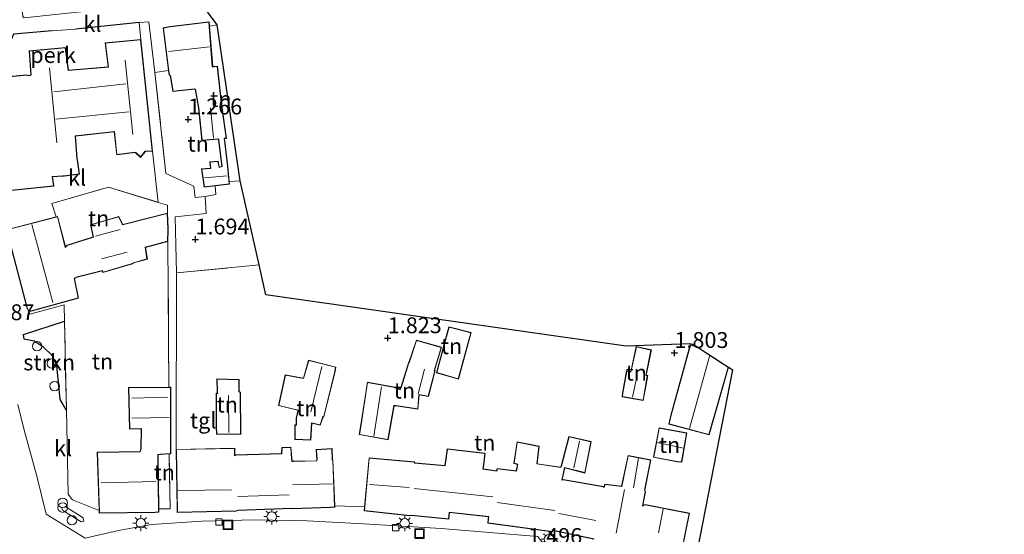
# Model space of a CAD drawing. Units: metres. Extents: x 20000 to 26205, y 387499 to 393752.
# Drawn here: x 22671 to 22827, y 391952 to 392033 of the extents above; entities that cross this region are included whole.
import ezdxf
from ezdxf.enums import TextEntityAlignment as Align

# ---------------------------------------------------------------- set-up
doc = ezdxf.new("R2010")
doc.units = ezdxf.units.M
doc.linetypes.add('IE-TERREINAFSCHEIDING', pattern=[10, 8, -2])
doc.layers.get('0').update_dxf_attribs({"lineweight": 25})
for name, color, linetype, lineweight in [('B-ME-AL-OVERIG-GV-B6', 7, 'BV-GELEIDERAIL', 18), ('B-ME-GR-STRUIKEN-GV-B6', 93, 'Continuous', 18), ('B-ME-IE-GRASLAND-GV-B6', 93, 'Continuous', 18), ('B-ME-IE-GRONDWERKLIJN-GROND_INGERICHT-GV-B6', 253, 'Continuous', 18), ('B-ME-IE-INRICHTINGSELEMENT-S-B1', 253, 'Continuous', 18), ('B-ME-IE-MEUBILAIR_WEGMEUBILAIR-LICHTMAST-S-B1', 8, 'Continuous', 18), ('B-ME-IE-TERREINAFSCHEIDING-DOORGANG-L-B1', 8, 'IE-TERREINAFSCHEIDING-KUNSTMATIG-OPEN', 18), ('B-ME-IE-TERREINAFSCHEIDING-RASTERHEKWERK-L-B1', 8, 'IE-TERREINAFSCHEIDING', 18), ('B-ME-KG-KADASTRAAL-DAKRAND-L-B1', 13, 'Continuous', 18), ('B-ME-KG-KADASTRAAL-NOKLIJN-L-B1', 13, 'Continuous', 18), ('B-ME-VH-VERH_SOORT-KLINKERS-GV-B6', 8, 'IE-TERREINAFSCHEIDING-NATUURLIJK-HOUTWAL', 18), ('B-ME-VH-VERH_SOORT-TEGELS-GV-B6', 8, 'Continuous', 18), ('B-ME-VV-KOLK-S-B1', 8, 'Continuous', 18)]:
    doc.layers.add(name, color=color, linetype=linetype, lineweight=lineweight)
for name, color, linetype in [('B-ME-GW-HOOGTEPUNT-S-B1', 10, 'Continuous'), ('B-ME-IE-TERREINAFSCHEIDING-HAAGRASTER-L-B1', 10, 'Continuous'), ('B-ME-KG-KADASTRAAL-OPNAMEDTMGRENS-L-B1', 10, 'Continuous')]:
    doc.layers.add(name, color=color, linetype=linetype)
doc.styles.add('NLCS-ISO', font='NLCS-ISO.TTF')
doc.linetypes.add('BV-GELEIDERAIL', pattern='A,10,-3,[108,NLCS.SHX,S=1,R=0,X=0,Y=0],-3', length=16)
doc.linetypes.add('IE-TERREINAFSCHEIDING-KUNSTMATIG-OPEN', pattern='A,7,-1.5,[67,NLCS.SHX,S=0.75,R=0,X=0,Y=0],-1.5', length=10)
doc.linetypes.add('IE-TERREINAFSCHEIDING-NATUURLIJK-HOUTWAL', pattern='A,7,-1.5,[67,NLCS.SHX,S=0.75,R=45,X=0,Y=0],-1.5,7,-1.5,[70,NLCS.SHX,S=0.75,R=0,X=0,Y=0],-1.5', length=20)

# ---------------------------------------------------------------- blocks, each defined once
blk = doc.blocks.new('hoogtepunt')
for p, q in [((-0.5, 0), (0.5, 0)), ((0, 0.5), (0, -0.5))]:
    blk.add_line(p, q)
blk = doc.blocks.new('dtb')
blk.add_circle((0, 0), 0.75)
blk = doc.blocks.new('prullenbak')
for centre in [(-0.375, 0), (0.375, 0)]:
    blk.add_circle(centre, 0.75)
blk = doc.blocks.new('lantaarnpaal')
for p, q in [((-0.75, 0), (-1.25, 0)), ((-0.88, 0.88), (-0.53, 0.53)), ((0, 0.75), (0, 1.25)), ((0.53, 0.53), (0.88, 0.88)), ((0.75, 0), (1.25, 0)), ((-0.53, -0.53), (-0.88, -0.88)), ((0, -0.75), (0, -1.25)), ((0.53, -0.53), (0.88, -0.88))]:
    blk.add_line(p, q)
blk.add_circle((0, 0), 0.75)
blk = doc.blocks.new('kolk')
blk.add_lwpolyline([(-0.5, -0.5), (0.5, -0.5), (0.5, 0.5), (-0.5, 0.5)], close=True)
blk = doc.blocks.new('put')
for p, q in [((0.75, 0.75), (-0.75, 0.75)), ((-0.75, 0.75), (-0.75, -0.75)), ((0.75, -0.75), (0.75, 0.75)), ((-0.75, -0.75), (0.75, -0.75))]:
    blk.add_line(p, q)
blk.add_lwpolyline([(-0.625, 0.625), (0.625, 0.625), (0.625, -0.625), (-0.625, -0.625)], close=True)

msp = doc.modelspace()

# ---------------------------------------------------------------- linework, layer by layer
at = {"layer": 'B-ME-AL-OVERIG-GV-B6'}
msp.add_polyline3d([(22668.107, 392024.184, 1.105), (22669.634, 392029.685, 1.391), (22670.197, 392031.098, 1.391), (22676.32, 392031.633, 1.359), (22679.99, 392031.911, 1.303), (22690.005, 392032.961, 1.133), (22690.276, 392030.27, 1.448), (22684.66, 392029.765, 1.448), (22685.12, 392025.938, 1.448), (22678.859, 392025.443, 1.448), (22678.392, 392029.007, 1.448), (22672.686, 392028.482, 1.496), (22672.96, 392024.709, 1.496), (22672.558, 392024.612, 1.496), (22672.271, 392024.68, 1.496), (22669.541, 392024.454, 1.496), (22668.107, 392024.184, 1.105)], dxfattribs=at)
at = {"layer": 'B-ME-GR-STRUIKEN-GV-B6'}
msp.add_polyline3d([(22678.542, 391971.779, 2.166), (22677.546, 391973.496, 2.125), (22677.053, 391978.841, 2.129), (22676.295, 391980.452, 2.129), (22674.927, 391981.735, 2.117), (22673.441, 391982.676, 2.089), (22671.906, 391983.004, 2.045), (22671.768, 391983.758, 2.045), (22678.244, 391985.856, 1.879), (22678.542, 391971.779, 2.166)], dxfattribs=at)
at = {"layer": 'B-ME-IE-GRASLAND-GV-B6'}
msp.add_polyline3d([(22681.308, 391954.298, 2.202), (22680.889, 391954.195, 2.202), (22677.969, 391955.965, 2.202), (22677.78, 391956.448, 2.202), (22678.437, 391956.558, 2.202), (22681.187, 391954.802, 2.202), (22681.308, 391954.298, 2.202)], dxfattribs=at)
at = {"layer": 'B-ME-IE-GRONDWERKLIJN-GROND_INGERICHT-GV-B6'}
for points in [[(22701.113, 392032.376, 1.113), (22702.311, 392032.569, 1.069), (22705.98, 392007.989, 1.678), (22704.239, 392007.848, 1.58), (22703.996, 392010.273, 1.113), (22703.511, 392014.641, 1.113), (22703.788, 392014.656, 1.113), (22703.084, 392019.862, 1.113), (22702.387, 392026.061, 1.113), (22701.868, 392026.01, 1.113), (22701.653, 392026.009, 1.113), (22701.113, 392032.376, 1.113)], [(22702.02, 392007.173, 1.662), (22702.136, 392005.81, 1.734), (22700.427, 392005.529, 1.637), (22698.863, 392005.341, 1.811), (22698.635, 392007.135, 1.912), (22694.243, 392009.13, 1.795), (22692.516, 392025.084, 1.295), (22694.655, 392025.358, 1.113), (22694.748, 392024.621, 1.113), (22694.913, 392024.573, 1.113), (22695.332, 392022.083, 1.113), (22698.736, 392022.44, 1.113), (22698.882, 392022.417, 1.113), (22699.37, 392019.473, 1.113), (22699.911, 392014.328, 1.113), (22702.539, 392014.532, 1.113), (22702.531, 392014.372, 1.113), (22703.052, 392010.258, 1.113), (22702.676, 392010.134, 1.113), (22702.498, 392011.06, 1.113), (22701.192, 392010.961, 1.113), (22701.301, 392009.994, 1.113), (22699.849, 392009.884, 1.113), (22700.272, 392006.959, 1.657), (22702.02, 392007.173, 1.662)], [(22676.927, 392002.319, 1.875), (22676.246, 392004.382, 1.71), (22685.169, 392006.968, 1.379), (22693.035, 392004.584, 1.621), (22694.486, 392004.144, 1.666), (22694.505, 392002.893, 1.875), (22687.448, 392001.071, 1.875), (22686.797, 392002.34, 1.875), (22682.366, 392001.053, 1.875), (22682.789, 391999.136, 1.875), (22678.652, 391997.82, 1.875), (22678.392, 391997.571, 1.875), (22677.154, 392002.378, 1.875), (22676.927, 392002.319, 1.875)], [(22683.717, 391955.954, 2.037), (22679.529, 391957.651, 2.141), (22678.85, 391958.571, 2.15), (22678.599, 391969.154, 2.218), (22678.542, 391971.779, 2.166), (22678.244, 391985.856, 1.879), (22678.169, 391988.416, 1.944), (22672.764, 391986.969, 1.944), (22672.614, 391987.323, 1.875), (22680.467, 391989.465, 1.875), (22679.819, 391992.593, 1.875), (22680.252, 391992.769, 1.875), (22684.224, 391993.783, 1.875), (22684.308, 391993.525, 1.875), (22688.979, 391994.903, 1.875), (22689.14, 391995.019, 1.875), (22691.318, 391995.628, 1.875), (22691.034, 391997.485, 1.875), (22694.543, 391998.419, 1.875), (22694.711, 391975.453, 2.037), (22688.331, 391975.404, 2.037), (22688.483, 391968.834, 2.037), (22690.356, 391968.86, 2.037), (22690.303, 391965.815, 2.037), (22690.171, 391965.29, 2.037), (22683.399, 391965.169, 2.037), (22683.717, 391955.954, 2.037)], [(22775.755, 391950.116, 1.545), (22776.877, 391955.547, 1.545), (22769.859, 391956.918, 1.67), (22769.5, 391956.753, 1.67), (22769.905, 391958.996, 1.67), (22769.839, 391959.165, 1.67), (22770.757, 391963.964, 1.67), (22767.171, 391964.668, 1.67), (22766.155, 391959.807, 1.67), (22763.519, 391960.147, 1.67), (22763.389, 391959.681, 1.67), (22763.3, 391959.737, 1.67), (22756.953, 391960.89, 1.67), (22756.78, 391960.847, 1.67), (22757.177, 391962.682, 1.67), (22760.368, 391961.886, 1.67), (22761.356, 391966.844, 1.67), (22757.83, 391967.663, 1.67), (22756.633, 391963.001, 1.67), (22756.536, 391962.802, 1.67), (22752.829, 391963.364, 1.67), (22753.155, 391966.131, 1.67), (22749.654, 391966.828, 1.67), (22749.14, 391963.397, 1.67), (22749.721, 391963.251, 1.67), (22749.525, 391962.247, 1.67), (22746.537, 391962.627, 1.67), (22746.419, 391962.252, 1.67), (22744.31, 391962.53, 1.67), (22744.383, 391962.737, 1.67), (22744.625, 391965.024, 1.67), (22738.651, 391965.719, 1.67), (22738.296, 391963.381, 1.67), (22738.267, 391963.085, 1.67), (22733.503, 391963.49, 1.67), (22733.496, 391963.65, 1.67), (22726.302, 391964.288, 1.851), (22725.602, 391956.538, 1.851), (22720.897, 391956.696, 1.872), (22720.612, 391963.933, 2.033), (22720.55, 391963.964, 2.033), (22720.463, 391965.741, 2.033), (22717.973, 391965.621, 2.033), (22718.059, 391964.047, 2.033), (22718.029, 391963.838, 2.033), (22714.423, 391963.746, 2.033), (22714.169, 391963.733, 2.033), (22714.043, 391964.879, 2.033), (22713.982, 391965.942, 2.033), (22712.546, 391965.896, 2.033), (22712.512, 391964.952, 2.033), (22705.306, 391964.747, 2.033), (22705.133, 391964.67, 2.033), (22705.142, 391965.794, 2.033), (22695.869, 391965.624, 2.033), (22695.9, 391993.449, 1.831), (22705.733, 391994.407, 1.835), (22708.954, 391994.753, 1.835), (22710, 391990, 1.8)], [(22710, 391990, 1.8), (22766.898, 391981.92, 1.8), (22776.871, 391982.293, 1.8), (22777.5857, 391982.1321, 1.7991), (22778.0967, 391981.7953, 1.657), (22776.985, 391982.11, 1.657), (22773.942, 391971.034, 1.657), (22773.616, 391969.602, 1.657), (22779.965, 391967.897, 1.657), (22783.0299, 391978.5755, 1.657), (22783.7039, 391978.1519, 1.7712), (22778.129, 391949.619, 1.545)], [(22738.615, 391983.984, 1.742), (22736.946, 391977.692, 1.742), (22740.395, 391976.674, 1.742), (22742.424, 391984.058, 1.742), (22738.903, 391984.966, 1.742), (22738.615, 391983.984, 1.742)], [(22734.021, 391971.963, 1.742), (22734.22, 391974.206, 1.742), (22735.664, 391973.966, 1.742), (22736.723, 391978.038, 1.742), (22736.618, 391978.045, 1.742), (22737.76, 391981.733, 1.742), (22733.771, 391982.862, 1.742), (22732.599, 391979.327, 1.742), (22732.545, 391979.296, 1.742), (22731.318, 391975.361, 1.742), (22731.17, 391975.094, 1.742), (22730.661, 391975.275, 1.742), (22730.667, 391975.371, 1.742), (22726.039, 391976.241, 1.742), (22724.953, 391969.196, 1.742), (22724.755, 391967.949, 1.742), (22729.302, 391967.123, 1.742), (22730.277, 391972.481, 1.742), (22730.505, 391972.498, 1.742), (22734.021, 391971.963, 1.742)], [(22768.47, 391981.868, 1.657), (22767.593, 391977.843, 1.657), (22766.946, 391978.006, 1.657), (22766.298, 391974.499, 1.657), (22766.223, 391973.912, 1.657), (22769.579, 391973.325, 1.657), (22770.267, 391977.279, 1.657), (22770.016, 391977.3, 1.657), (22770.847, 391981.309, 1.657), (22768.47, 391981.868, 1.657)], [(22717.109, 391967.066, 1.819), (22717.283, 391969.73, 1.819), (22718.612, 391969.423, 1.819), (22719.063, 391970.756, 1.819), (22719.193, 391970.755, 1.819), (22720.965, 391977.883, 1.819), (22721.06, 391978.612, 1.819), (22716.772, 391979.713, 1.819), (22715.942, 391976.874, 1.819), (22713.061, 391977.398, 1.819), (22712.012, 391972.526, 1.819), (22715.059, 391971.779, 1.819), (22715.045, 391971.619, 1.819), (22714.803, 391970.583, 1.819), (22714.816, 391969.468, 1.819), (22714.608, 391969.493, 1.819), (22714.586, 391967.16, 1.819), (22717.109, 391967.066, 1.819)], [(22706.074, 391967.99, 2), (22706.017, 391974.633, 2), (22705.797, 391974.732, 2), (22705.798, 391976.633, 2), (22702.293, 391976.723, 2), (22702.318, 391974.63, 2), (22702.377, 391974.5, 2), (22702.158, 391974.482, 2), (22702.167, 391969.162, 2), (22702.226, 391968.024, 2), (22706.074, 391967.99, 2)], [(22772.057, 391969.031, 1.657), (22771.199, 391964.364, 1.657), (22774.896, 391963.654, 1.657), (22775.658, 391963.599, 1.657), (22776.433, 391968.221, 1.657), (22772.057, 391969.031, 1.657)], [(22694.755, 391964.904, 2.037), (22694.935, 391956.236, 2.016), (22693.117, 391956.239, 1.94), (22693.026, 391964.789, 2.037), (22693.384, 391964.834, 2.037), (22694.755, 391964.904, 2.037)]]:
    msp.add_polyline3d(points, dxfattribs=at)
at = {"layer": 'B-ME-IE-TERREINAFSCHEIDING-DOORGANG-L-B1'}
for p, q in [((22702.311, 392032.569, 1.069), (22701.113, 392032.376, 1.113)), ((22678.244, 391985.856, 1.879), (22678.169, 391988.416, 1.944)), ((22678.599, 391969.154, 2.218), (22678.542, 391971.779, 2.166))]:
    msp.add_line(p, q, dxfattribs=at)
at = {"layer": 'B-ME-IE-TERREINAFSCHEIDING-HAAGRASTER-L-B1'}
msp.add_line((22690.005, 392032.961, 1.133), (22679.99, 392031.911, 1.303), dxfattribs=at)
for points in [[(22676.32, 392031.633, 1.359), (22670.197, 392031.098, 1.391), (22669.634, 392029.685, 1.391)], [(22678.542, 391971.779, 2.166), (22677.546, 391973.496, 2.125), (22677.053, 391978.841, 2.129), (22676.295, 391980.452, 2.129), (22674.927, 391981.735, 2.117), (22673.441, 391982.676, 2.089), (22671.906, 391983.004, 2.045), (22671.768, 391983.758, 2.045), (22678.244, 391985.856, 1.879)]]:
    msp.add_polyline3d(points, dxfattribs=at)
at = {"layer": 'B-ME-IE-TERREINAFSCHEIDING-RASTERHEKWERK-L-B1'}
for p, q in [((22705.98, 392007.989, 1.678), (22704.239, 392007.848, 1.58)), ((22694.711, 391975.453, 2.037), (22694.543, 391998.419, 1.875)), ((22678.542, 391971.779, 2.166), (22678.244, 391985.856, 1.879))]:
    msp.add_line(p, q, dxfattribs=at)
for points in [[(22694.655, 392025.358, 1.113), (22692.516, 392025.084, 1.295), (22694.243, 392009.13, 1.795), (22698.635, 392007.135, 1.912), (22698.863, 392005.341, 1.811), (22700.427, 392005.529, 1.637), (22702.136, 392005.81, 1.734), (22702.02, 392007.173, 1.662)], [(22676.927, 392002.319, 1.875), (22676.246, 392004.382, 1.71), (22685.169, 392006.968, 1.379), (22693.035, 392004.584, 1.621), (22694.486, 392004.144, 1.666), (22694.505, 392002.893, 1.875)], [(22695.9, 391993.449, 1.831), (22705.733, 391994.407, 1.835), (22708.954, 391994.753, 1.835)], [(22683.717, 391955.954, 2.037), (22679.529, 391957.651, 2.141), (22678.85, 391958.571, 2.15), (22678.599, 391969.154, 2.218)], [(22693.117, 391956.239, 1.94), (22694.935, 391956.236, 2.016), (22694.755, 391964.904, 2.037)]]:
    msp.add_polyline3d(points, dxfattribs=at)
at = {"layer": 'B-ME-KG-KADASTRAAL-DAKRAND-L-B1'}
for points in [[(22701.547, 392025.938, 6.146), (22701.888, 392025.962, 4.045), (22702.343, 392026.006, 4.045), (22703.034, 392019.856, 4.045), (22703.731, 392014.703, 4.045), (22703.455, 392014.688, 3.38), (22703.946, 392010.268, 3.384), (22704.224, 392007.493, 3.384), (22702.075, 392007.23, 3.384), (22700.314, 392007.015, 3.384), (22699.906, 392009.838, 3.384), (22701.356, 392009.948, 3.384), (22701.247, 392010.915, 3.384), (22702.457, 392011.007, 3.384), (22702.638, 392010.069, 3.384), (22703.107, 392010.223, 3.081), (22702.581, 392014.374, 3.081), (22702.592, 392014.586, 5.291), (22699.956, 392014.382, 4.017), (22699.42, 392019.48, 4.013), (22698.925, 392022.461, 3.964), (22698.737, 392022.49, 3.674), (22695.374, 392022.138, 3.674), (22694.957, 392024.612, 3.916), (22694.793, 392024.66, 6.183), (22694.707, 392025.337, 6.183), (22693.855, 392032.083, 6.183), (22694.93, 392032.26, 6.146), (22701.008, 392033.018, 6.146), (22701.547, 392025.938, 6.146)], [(22669.596, 392024.408, 4.678), (22672.267, 392024.63, 4.678), (22672.558, 392024.561, 6.888), (22673.013, 392024.67, 7.199), (22672.739, 392028.437, 7.195), (22678.349, 392028.953, 7.195), (22678.816, 392025.389, 7.195), (22685.176, 392025.892, 7.195), (22684.716, 392029.72, 7.195), (22690.231, 392030.216, 7.195), (22692.059, 392012.711, 7.195), (22690.997, 392012.669, 6.937), (22690.936, 392012.586, 5.63), (22690.234, 392011.747, 5.63)], [(22690.234, 392011.747, 5.63), (22689.483, 392012.43, 5.63), (22689.403, 392012.495, 7.098), (22686.525, 392012.133, 7.098), (22686.139, 392015.772, 7.098), (22679.922, 392015.081, 7.098), (22680.214, 392011.447, 7.098), (22680.257, 392011.296, 3.888), (22680.564, 392009.091, 3.888), (22678.186, 392008.787, 3.888), (22677.957, 392008.773, 5.195), (22676.317, 392008.65, 5.195), (22676.486, 392007.204, 5.195), (22668.876, 392006.382, 5.195)], [(22684.34, 391993.587, 4.779), (22684.257, 391993.843, 4.783), (22680.236, 391992.817, 4.799), (22679.762, 391992.624, 7.187), (22680.409, 391989.501, 7.183), (22672.643, 391987.383, 7.179), (22672.373, 391988.017, 7.243), (22669.145, 392000.235, 7.239), (22677.118, 392002.317, 7.207), (22678.365, 391997.476, 7.094), (22678.678, 391997.776, 4.138), (22682.848, 391999.102, 3.92), (22682.425, 392001.018, 4.642), (22686.771, 392002.28, 4.642), (22687.422, 392001.013, 4.19), (22694.457, 392002.829, 4.186), (22694.537, 392000.433, 4.573), (22694.54, 392000.271, 3.392), (22694.494, 391998.458, 3.392), (22690.978, 391997.522, 3.94), (22691.262, 391995.664, 3.94), (22689.118, 391995.065, 4.154), (22688.957, 391994.949, 4.707), (22684.34, 391993.587, 4.779)], [(22740.36, 391976.736, 3.964), (22737.007, 391977.726, 3.549), (22738.663, 391983.97, 3.372), (22738.937, 391984.906, 3.372), (22742.362, 391984.022, 3.964), (22740.36, 391976.736, 3.964)], [(22735.627, 391974.023, 3.743), (22734.175, 391974.264, 4.747), (22733.976, 391972.02, 4.747), (22730.507, 391972.548, 4.747), (22730.235, 391972.528, 5.384), (22729.262, 391967.181, 5.38), (22724.812, 391967.989, 5.376), (22725.002, 391969.188, 5.219), (22726.081, 391976.182, 5.219), (22730.614, 391975.33, 5.219), (22730.609, 391975.241, 4.646), (22731.193, 391975.033, 4.646), (22731.364, 391975.341, 3.726), (22732.587, 391979.262, 3.731), (22732.64, 391979.293, 4.077), (22733.803, 391982.801, 3.476), (22737.697, 391981.699, 3.468), (22736.552, 391977.999, 4.098), (22736.659, 391977.992, 3.743), (22735.627, 391974.023, 3.743)], [(22769.538, 391973.383, 3.876), (22766.279, 391973.953, 3.876), (22766.347, 391974.49, 3.634), (22766.985, 391977.944, 3.634), (22767.631, 391977.782, 4.307), (22768.508, 391981.808, 4.303), (22770.788, 391981.271, 4.303), (22769.956, 391977.255, 4.303), (22770.208, 391977.234, 3.876), (22769.538, 391973.383, 3.876)], [(22782.9856, 391978.6033, 4.731), (22779.93, 391967.958, 4.731), (22773.675, 391969.638, 4.731), (22773.99, 391971.021, 4.743), (22777.02, 391982.048, 4.731), (22778.235, 391981.7042, 4.731)], [(22719.154, 391970.805, 5.191), (22719.027, 391970.806, 4.501), (22718.579, 391969.482, 4.295), (22717.237, 391969.792, 4.295), (22717.062, 391967.118, 4.295), (22714.636, 391967.208, 3.545), (22714.657, 391969.437, 3.549), (22714.867, 391969.412, 4.565), (22714.853, 391970.578, 4.573), (22715.094, 391971.611, 4.573), (22715.113, 391971.817, 4.969), (22712.071, 391972.563, 4.158), (22713.1, 391977.34, 4.154), (22715.977, 391976.817, 4.767), (22716.806, 391979.653, 4.852), (22721.005, 391978.575, 5.146), (22720.916, 391977.895, 5.191), (22719.154, 391970.805, 5.191)], [(22706.024, 391968.04, 4.658), (22702.273, 391968.074, 4.658), (22702.217, 391969.162, 4.779), (22702.208, 391974.436, 4.779), (22702.452, 391974.456, 4.779), (22702.368, 391974.641, 4.452), (22702.344, 391976.672, 4.392), (22705.748, 391976.584, 4.392), (22705.747, 391974.7, 4.392), (22705.967, 391974.601, 4.61), (22706.024, 391968.04, 4.658)], [(22683.779, 391955.601, 7.622), (22683.451, 391965.12, 7.622), (22690.21, 391965.241, 7.558), (22690.353, 391965.808, 4.771), (22690.407, 391968.911, 4.771), (22688.532, 391968.885, 4.771), (22688.382, 391975.354, 4.852), (22694.953, 391975.405, 4.852), (22694.958, 391968.982, 4.852), (22694.973, 391964.965, 4.852), (22693.38, 391964.884, 4.852), (22692.976, 391964.833, 7.772), (22693.074, 391955.781, 7.635), (22692.544, 391955.702, 7.622), (22683.779, 391955.601, 7.622)], [(22775.616, 391963.652, 5.07), (22774.905, 391963.703, 5.074), (22771.257, 391964.404, 5.07), (22772.097, 391968.973, 5.07), (22776.376, 391968.181, 5.07), (22775.616, 391963.652, 5.07)], [(22761.799, 391951.483, 6.175), (22755.3, 391952.873, 6.175), (22755.195, 391952.651, 6.175), (22745.114, 391954.044, 6.175), (22745.147, 391954.734, 6.271), (22745.181, 391955.037, 7.655), (22738.952, 391955.709, 7.651), (22738.859, 391954.672, 7.38), (22732.962, 391955.222, 7.268), (22732.761, 391955.195, 7.614), (22725.603, 391955.995, 7.614), (22726.347, 391964.234, 7.614), (22733.448, 391963.604, 7.614), (22733.455, 391963.444, 7.352), (22738.312, 391963.031, 6.921), (22738.346, 391963.375, 4.743), (22738.693, 391965.664, 4.384), (22744.57, 391964.98, 4.384), (22744.334, 391962.748, 5.199), (22744.242, 391962.488, 7.187), (22746.454, 391962.197, 6.917), (22746.572, 391962.572, 4.089), (22749.565, 391962.191, 4.174), (22749.779, 391963.288, 4.174), (22749.196, 391963.434, 4.174), (22749.696, 391966.769, 4.174), (22753.1, 391966.091, 4.174), (22752.774, 391963.322, 4.174), (22756.565, 391962.747, 4.174), (22756.68, 391962.984, 3.569), (22757.866, 391967.603, 3.573), (22761.297, 391966.806, 4.029), (22760.329, 391961.947, 4.029)], [(22714.124, 391963.681, 4.356), (22714.425, 391963.696, 6.973), (22718.072, 391963.789, 6.848), (22718.109, 391964.045, 4.638), (22718.026, 391965.573, 4.638), (22720.416, 391965.689, 4.638), (22720.501, 391963.932, 4.388), (22720.563, 391963.901, 6.767), (22720.853, 391956.532, 6.767), (22720.193, 391956.499, 6.88), (22714.235, 391956.31, 6.88), (22714.124, 391956.322, 6.554), (22705.577, 391956.018, 6.55), (22705.312, 391955.944, 7.485), (22696.06, 391955.696, 7.485), (22695.994, 391962.239, 7.364), (22695.92, 391965.575, 7.364), (22705.092, 391965.743, 7.364), (22705.082, 391964.593, 7.272), (22705.317, 391964.697, 4.146), (22712.56, 391964.903, 4.17), (22712.594, 391965.848, 4.17), (22713.935, 391965.89, 4.17), (22713.993, 391964.875, 4.202), (22714.124, 391963.681, 4.356)], [(22760.329, 391961.947, 4.029), (22757.139, 391962.743, 4.194), (22756.714, 391960.779, 4.291), (22756.955, 391960.839, 4.021), (22763.282, 391959.69, 4.142), (22763.419, 391959.603, 7.38), (22763.556, 391960.092, 7.38), (22766.194, 391959.751, 6.542), (22767.21, 391964.609, 6.546), (22770.699, 391963.925, 6.546), (22769.787, 391959.16, 6.582), (22769.853, 391958.991, 7.211), (22769.434, 391956.668, 7.413), (22769.865, 391956.866, 4.707), (22776.818, 391955.508, 3.977), (22775.48, 391949.036, 4.154)]]:
    msp.add_polyline3d(points, dxfattribs=at)
at = {"layer": 'B-ME-KG-KADASTRAAL-NOKLIJN-L-B1'}
for p, q in [((22701.127, 392029.131, 8.607), (22694.661, 392028.387, 8.607)), ((22689.038, 392015.27, 10.232), (22687.822, 392026.999, 10.228)), ((22677.027, 392013.981, 10.22), (22675.855, 392025.783, 10.22)), ((22676.542, 392022.014, 10.224), (22687.901, 392023.286, 10.224)), ((22688.403, 392018.884, 10.224), (22676.892, 392017.73, 10.224)), ((22701.268, 392019.483, 5.848), (22701.744, 392014.701, 5.848)), ((22703.899, 392008.761, 4.34), (22700.338, 392008.438, 4.34)), ((22676.428, 391988.786, 10.135), (22673.092, 392001.085, 10.131)), ((22683.114, 391999.255, 6.679), (22687.021, 392000.327, 6.679)), ((22688.145, 391996.713, 6.679), (22684.066, 391995.685, 6.679)), ((22776.866, 391968.904, 5.88), (22780.073, 391980.4928, 5.8762)), ((22717.113, 391971.515, 7.364), (22718.848, 391978.711, 7.364)), ((22734.051, 391974.396, 5.118), (22735.064, 391978.285, 5.114)), ((22767.88, 391973.877, 5.372), (22768.606, 391977.306, 5.372)), ((22727.035, 391967.692, 7.151), (22728.282, 391975.485, 7.151)), ((22694.575, 391973.843, 5.993), (22688.893, 391973.687, 5.993)), ((22704.188, 391968.255, 7.038), (22704.103, 391974.107, 7.034)), ((22694.755, 391970.626, 5.993), (22688.862, 391970.56, 5.993)), ((22758.637, 391962.724, 5.594), (22759.506, 391966.909, 5.594)), ((22775.898, 391965.836, 5.795), (22771.711, 391966.68, 5.795)), ((22768.046, 391959.577, 7.518), (22768.846, 391964.226, 7.518)), ((22692.659, 391960.56, 10.776), (22684.021, 391960.331, 10.768)), ((22720.53, 391960.198, 9.143), (22714.233, 391960.002, 9.139)), ((22732.635, 391959.592, 10.728), (22726.376, 391960.102, 10.72)), ((22704.603, 391959.22, 10.006), (22696.179, 391959.107, 10.006)), ((22713.686, 391958.452, 7.703), (22705.617, 391958.176, 7.703)), ((22745.832, 391958.114, 9.631), (22733.441, 391959.453, 9.627)), ((22765.298, 391952.382, 8.885), (22766.615, 391959.307, 8.885)), ((22755.612, 391955.967, 7.417), (22746.53, 391957.237, 7.409)), ((22762.093, 391954.413, 7.074), (22756.244, 391955.518, 7.074)), ((22771.976, 391952.473, 7.191), (22772.699, 391956.175, 7.191))]:
    msp.add_line(p, q, dxfattribs=at)
at = {"layer": 'B-ME-KG-KADASTRAAL-OPNAMEDTMGRENS-L-B1'}
for p, q in [((22777.5857, 391982.1321, 1.7991), (22778.0967, 391981.7953, 1.657)), ((22783.0299, 391978.5755, 1.657), (22783.7039, 391978.1519, 1.7712))]:
    msp.add_line(p, q, dxfattribs=at)
for points in [[(22777.5857, 391982.1321, 1.7991), (22776.871, 391982.293, 1.8), (22766.898, 391981.92, 1.8), (22710, 391990, 1.8), (22708.954, 391994.753, 1.835), (22705.98, 392007.989, 1.678), (22702.311, 392032.569, 1.069), (22699.461, 392036.459, 0.992), (22698.846, 392039.395, 1.049), (22698.406, 392040.618, 1.101), (22698.304, 392042.259, 1.126), (22697.697, 392043.947, 1.129), (22697.424, 392045.293, 1.186), (22697.229, 392046.89, 1.23), (22691.289, 392076.761, 1.081), (22687.1776, 392093.7836, 0.9957)], [(22778.0967, 391981.7953, 1.657), (22782.0057, 391979.2191, 1.6073), (22783.0299, 391978.5755, 1.657)], [(22860.791, 391876.623, 2.287), (22858.845, 391876.731, 2.291), (22855.335, 391876.873, 2.238), (22853.342, 391877.147, 2.464), (22838.116, 391879.573, 2.682), (22826.916, 391880.942, 2.686), (22826.364, 391878.738, 2.686), (22795.647, 391884.097, 2.371), (22794.483, 391886.48, 2.242), (22798.411, 391921.053, 1.746), (22800.444, 391936.587, 1.46), (22800.221, 391937.639, 1.359), (22777.8, 391948.026, 1.411), (22778.129, 391949.619, 1.545), (22783.7039, 391978.1519, 1.7712)]]:
    msp.add_polyline3d(points, dxfattribs=at)
at = {"layer": 'B-ME-VH-VERH_SOORT-KLINKERS-GV-B6'}
for points in [[(22668.785, 392036.186, 1.222), (22671.392, 392036.466, 1.222), (22671.483, 392036.257, 1.222), (22671.677, 392033.905, 1.182), (22671.908, 392033.708, 1.182), (22677.798, 392034.34, 1.077), (22689.464, 392035.528, 0.992), (22699.461, 392036.459, 0.992), (22702.311, 392032.569, 1.069), (22701.113, 392032.376, 1.113)], [(22701.113, 392032.376, 1.113), (22701.054, 392033.074, 1.113), (22694.924, 392032.31, 1.113), (22693.799, 392032.124, 1.113), (22694.655, 392025.358, 1.113), (22692.516, 392025.084, 1.295), (22691.571, 392033.085, 1.133), (22690.005, 392032.961, 1.133), (22679.99, 392031.911, 1.303), (22676.32, 392031.633, 1.359), (22670.197, 392031.098, 1.391)], [(22668.834, 392006.327, 1.585), (22676.542, 392007.16, 1.795), (22676.373, 392008.604, 1.795), (22677.96, 392008.723, 1.795), (22678.191, 392008.737, 1.795), (22680.62, 392009.048, 1.795), (22680.306, 392011.306, 1.581), (22680.263, 392011.456, 1.581), (22679.976, 392015.037, 1.581), (22686.095, 392015.717, 1.581), (22686.481, 392012.077, 1.581), (22689.388, 392012.443, 1.581), (22689.45, 392012.392, 1.581), (22690.239, 392011.675, 1.581), (22690.975, 392012.555, 1.581), (22691.023, 392012.62, 1.581), (22692.114, 392012.663, 1.581), (22693.035, 392004.584, 1.621), (22685.169, 392006.968, 1.379), (22676.246, 392004.382, 1.71), (22676.927, 392002.319, 1.875), (22669.084, 392000.271, 1.875)], [(22704.239, 392007.848, 1.58), (22705.98, 392007.989, 1.678), (22708.954, 391994.753, 1.835), (22705.733, 391994.407, 1.835), (22695.9, 391993.449, 1.831), (22695.733, 392002.303, 1.641), (22700.595, 392002.845, 1.637), (22700.427, 392005.529, 1.637), (22702.136, 392005.81, 1.734), (22702.02, 392007.173, 1.662), (22704.279, 392007.449, 1.657), (22704.239, 392007.848, 1.58)], [(22670.864, 391972.7, 2.004), (22671.89, 391968.672, 2.049), (22673.867, 391961.382, 2.069), (22675.356, 391955.387, 2.033), (22681.492, 391951.623, 2.033), (22686.744, 391952.801, 2.02), (22691.997, 391953.749, 1.988), (22699.939, 391954.32, 1.924), (22708.328, 391954.498, 1.932), (22716.525, 391954.358, 1.766), (22725.412, 391953.867, 1.633), (22737.695, 391953.159, 1.633), (22752.961, 391951.875, 1.52), (22759.686, 391942.675, 1.698), (22756.036, 391926.773, 1.928), (22754.827, 391922.667, 2.097), (22751.693, 391914.852, 2.218), (22746.528, 391904.579, 2.271), (22741.64, 391894.947, 2.266), (22736.302, 391885.156, 2.432)], [(22761.453, 391943.693, 1.731), (22754.805, 391952.654, 1.67), (22755.225, 391952.596, 1.67), (22755.328, 391952.816, 1.67), (22761.778, 391951.436, 1.67)]]:
    msp.add_polyline3d(points, dxfattribs=at)
at = {"layer": 'B-ME-VH-VERH_SOORT-TEGELS-GV-B6'}
for points in [[(22669.084, 392000.271, 1.875), (22672.325, 391988.004, 1.875), (22672.614, 391987.323, 1.875), (22672.764, 391986.969, 1.944), (22678.169, 391988.416, 1.944), (22678.244, 391985.856, 1.879), (22671.768, 391983.758, 2.045), (22671.906, 391983.004, 2.045), (22673.441, 391982.676, 2.089), (22674.927, 391981.735, 2.117), (22676.295, 391980.452, 2.129), (22677.053, 391978.841, 2.129), (22677.546, 391973.496, 2.125), (22678.542, 391971.779, 2.166), (22678.599, 391969.154, 2.218), (22678.85, 391958.571, 2.15), (22679.529, 391957.651, 2.141), (22683.717, 391955.954, 2.037), (22683.731, 391955.55, 2.037), (22692.545, 391955.652, 2.037), (22693.124, 391955.738, 2.037), (22693.117, 391956.239, 1.94), (22694.935, 391956.236, 2.016), (22694.755, 391964.904, 2.037), (22695.023, 391964.918, 2.037), (22695.008, 391968.982, 2.037), (22695.003, 391975.455, 2.037), (22694.711, 391975.453, 2.037), (22694.543, 391998.419, 1.875), (22694.59, 392000.271, 1.875), (22694.587, 392000.434, 1.875), (22694.505, 392002.893, 1.875), (22694.486, 392004.144, 1.666), (22693.035, 392004.584, 1.621), (22692.114, 392012.663, 1.581), (22690.276, 392030.27, 1.448), (22690.005, 392032.961, 1.133), (22691.571, 392033.085, 1.133), (22692.516, 392025.084, 1.295), (22694.243, 392009.13, 1.795), (22698.635, 392007.135, 1.912)], [(22698.635, 392007.135, 1.912), (22698.863, 392005.341, 1.811), (22700.427, 392005.529, 1.637), (22700.595, 392002.845, 1.637), (22695.733, 392002.303, 1.641), (22695.9, 391993.449, 1.831), (22695.869, 391965.624, 2.033), (22695.944, 391962.238, 2.033), (22696.005, 391956.277, 1.953), (22696.011, 391955.645, 1.944), (22705.319, 391955.894, 1.944), (22705.585, 391955.968, 1.944), (22714.122, 391956.272, 1.944), (22714.233, 391956.26, 1.944), (22720.195, 391956.449, 1.867), (22720.905, 391956.484, 1.867), (22720.897, 391956.696, 1.872), (22725.602, 391956.538, 1.851), (22725.549, 391955.951, 1.851), (22732.762, 391955.145, 1.67), (22732.963, 391955.172, 1.67), (22738.904, 391954.618, 1.67), (22738.997, 391955.654, 1.67), (22745.126, 391954.993, 1.67), (22745.097, 391954.738, 1.67), (22745.062, 391954.001, 1.67), (22754.805, 391952.654, 1.67), (22761.453, 391943.693, 1.731)], [(22752.961, 391951.875, 1.52), (22737.695, 391953.159, 1.633), (22725.412, 391953.867, 1.633), (22716.525, 391954.358, 1.766), (22708.328, 391954.498, 1.932), (22699.939, 391954.32, 1.924), (22691.997, 391953.749, 1.988), (22686.744, 391952.801, 2.02), (22681.492, 391951.623, 2.033), (22675.356, 391955.387, 2.033), (22673.867, 391961.382, 2.069), (22671.89, 391968.672, 2.049), (22670.864, 391972.7, 2.004)], [(22681.187, 391954.802, 2.202), (22678.437, 391956.558, 2.202), (22677.78, 391956.448, 2.202), (22677.969, 391955.965, 2.202), (22680.889, 391954.195, 2.202), (22681.308, 391954.298, 2.202), (22681.187, 391954.802, 2.202)]]:
    msp.add_polyline3d(points, dxfattribs=at)

# ---------------------------------------------------------------- block references
at = {"layer": 'B-ME-GW-HOOGTEPUNT-S-B1', "rotation": 90}
for p in [(22697.762, 392017.668, 1.266), (22697.762, 392017.668, 1.266), (22698.916, 391998.744, 1.694), (22698.916, 391998.744, 1.694), (22729.257, 391983.165, 1.823), (22729.257, 391983.165, 1.823), (22774.492, 391980.836, 1.803), (22774.492, 391980.836, 1.803)]:
    msp.add_blockref('hoogtepunt', p, dxfattribs=at)
at = {"layer": 'B-ME-IE-INRICHTINGSELEMENT-S-B1', "rotation": 90}
for name, p in [('dtb', (22673.929, 391981.896, 2.597)), ('dtb', (22676.253, 391979.165, 2.601)), ('dtb', (22676.69, 391975.593, 2.601)), ('prullenbak', (22677.955, 391956.81, 2.746)), ('dtb', (22679.424, 391954.445, 2.569)), ('put', (22704.034, 391953.721, 1.863)), ('put', (22734.252, 391952.33, 1.662))]:
    msp.add_blockref(name, p, dxfattribs=at)
at = {"layer": 'B-ME-IE-MEUBILAIR_WEGMEUBILAIR-LICHTMAST-S-B1', "rotation": 90}
for p in [(22690.301, 391953.973, 2.077), (22710.944, 391955.009, 1.916), (22731.935, 391953.947, 1.714), (22754.703, 391951.441, 1.633)]:
    msp.add_blockref('lantaarnpaal', p, dxfattribs=at)
at = {"layer": 'B-ME-VV-KOLK-S-B1', "rotation": 90}
for p in [(22702.651, 391954.166, 1.795), (22730.482, 391953.268, 1.621)]:
    msp.add_blockref('kolk', p, dxfattribs=at)

# ---------------------------------------------------------------- texts
at = {"layer": 'B-ME-AL-OVERIG-GV-B6', "ltscale": 0.2, "style": 'NLCS-ISO'}
msp.add_text('perk', height=2.5, dxfattribs=at).set_placement((22676.4519, 392027.8245), align=Align.MIDDLE_CENTER)
at = {"layer": 'B-ME-GR-STRUIKEN-GV-B6', "ltscale": 0.2, "style": 'NLCS-ISO'}
msp.add_text('strkn', height=2.5, dxfattribs=at).set_placement((22675.8264, 391979.3376), align=Align.MIDDLE_CENTER)
at = {"layer": 'B-ME-GW-HOOGTEPUNT-S-B1', "ltscale": 0.2, "style": 'NLCS-ISO'}
for s, p in [('1.266', (22697.762, 392017.668, 1.266)), ('1.266', (22697.762, 392017.668, 1.266)), ('1.694', (22698.916, 391998.744, 1.694)), ('1.694', (22698.916, 391998.744, 1.694)), ('1.887', (22664.984, 391985.222, 1.887)), ('1.887', (22664.984, 391985.222, 1.887)), ('1.823', (22729.257, 391983.165, 1.823)), ('1.823', (22729.257, 391983.165, 1.823)), ('1.803', (22774.492, 391980.836, 1.803)), ('1.803', (22774.492, 391980.836, 1.803)), ('1.496', (22751.415, 391949.918, 1.496)), ('1.496', (22751.415, 391949.918, 1.496))]:
    msp.add_text(s, height=2.5, dxfattribs=at).set_placement(p, align=Align.BOTTOM_LEFT)
at = {"layer": 'B-ME-IE-GRONDWERKLIJN-GROND_INGERICHT-GV-B6', "ltscale": 0.2, "style": 'NLCS-ISO'}
for p in [(22702.9202, 392020.8892), (22699.3327, 392013.8329), (22683.6352, 392002.0699), (22739.3163, 391981.893), (22684.2438, 391979.483), (22768.4709, 391977.7209), (22731.8794, 391974.8994), (22703.9363, 391972.6817), (22716.5054, 391972.1058), (22744.552, 391966.6791), (22773.7167, 391966.3167), (22693.9953, 391961.9843)]:
    msp.add_text('tn', height=2.5, dxfattribs=at).set_placement(p, align=Align.MIDDLE_CENTER)
at = {"layer": 'B-ME-VH-VERH_SOORT-KLINKERS-GV-B6', "ltscale": 0.2, "style": 'NLCS-ISO'}
for p in [(22682.6528, 392032.7241), (22680.2386, 392008.46), (22678.0364, 391965.7919)]:
    msp.add_text('kl', height=2.5, dxfattribs=at).set_placement(p, align=Align.MIDDLE_CENTER)
at = {"layer": 'B-ME-VH-VERH_SOORT-TEGELS-GV-B6', "ltscale": 0.2, "style": 'NLCS-ISO'}
msp.add_text('tgl', height=2.5, dxfattribs=at).set_placement((22700.1319, 391970.1817), align=Align.MIDDLE_CENTER)

doc.saveas('drawing.dxf')
